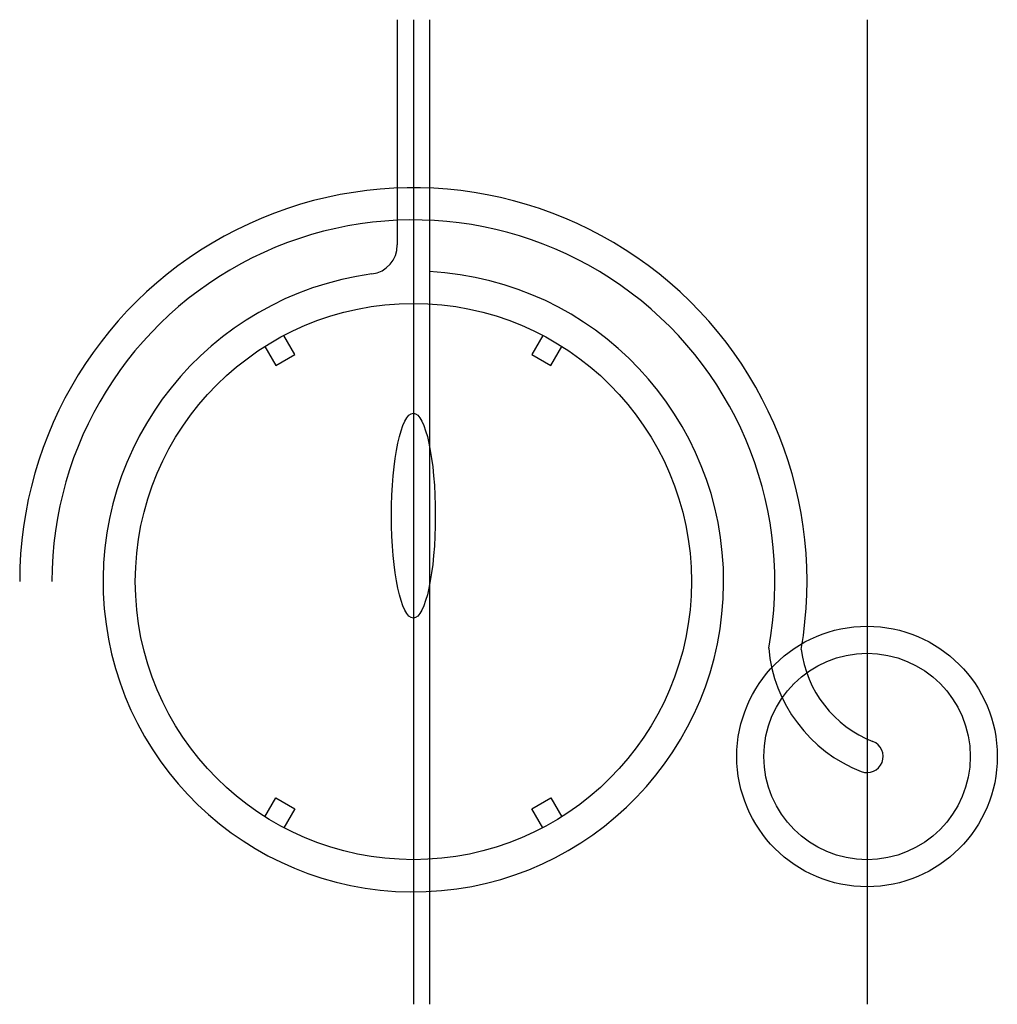
# Model space of a CAD drawing. Units: millimetres. Extents: x -5271 to 1100, y 17 to 2343.
# Drawn here: x 967 to 1100, y 637 to 771 of the extents above; entities that cross this region are included whole.
import ezdxf

# ---------------------------------------------------------------- set-up
doc = ezdxf.new("R2010")
doc.units = ezdxf.units.MM

msp = doc.modelspace()

# ---------------------------------------------------------------- linework, layer by layer
for p, q in [((1018.121, 771.447), (1018.121, 740.669)), ((1020.321, 771.447), (1020.321, 636.928)), ((1022.521, 771.447), (1022.521, 636.928)), ((1082.321, 771.447), (1082.321, 636.928)), ((1004.136, 725.718), (1002.634, 728.318)), ((1038.007, 728.318), (1036.505, 725.718)), ((1000.036, 726.818), (1001.538, 724.218)), ((1039.104, 724.218), (1040.605, 726.818)), ((1001.538, 724.218), (1004.136, 725.718)), ((1036.505, 725.718), (1039.104, 724.218)), ((1020.321, 694.685), (1020.321, 689.685)), ((1000.036, 662.552), (1001.538, 665.152)), ((1001.538, 665.152), (1004.136, 663.652)), ((1036.505, 663.652), (1039.104, 665.152)), ((1039.104, 665.152), (1040.605, 662.552)), ((1004.136, 663.652), (1002.634, 661.052)), ((1038.007, 661.052), (1036.505, 663.652))]:
    msp.add_line(p, q)
for centre, radius in [((1020.321, 694.685), 38), ((1082.321, 670.785), 17.8), ((1082.321, 670.785), 14.1)]:
    msp.add_circle(centre, radius)
for centre, radius, start, end in [((1020.321, 694.685), 53.8, 350.08545, 180), ((1020.321, 694.685), 49.4, 349.38389, 180), ((1014.121, 740.669), 4, 277.67887, 0), ((1020.321, 694.685), 42.4, 97.67887, 87.02577), ((1088.796, 687.366), 20, 185.11012, 248.66861), ((1088.796, 687.366), 15.6, 187.1578, 248.66861), ((1020.321, 694.685), 53.8, 344.89576, 344.96534), ((1082.321, 670.785), 2.2, 248.66861, 68.66861)]:
    msp.add_arc(centre, radius, start, end)
msp.add_ellipse((1020.321, 703.685), major_axis=(0, -14), ratio=0.2142857)

doc.saveas('drawing.dxf')
